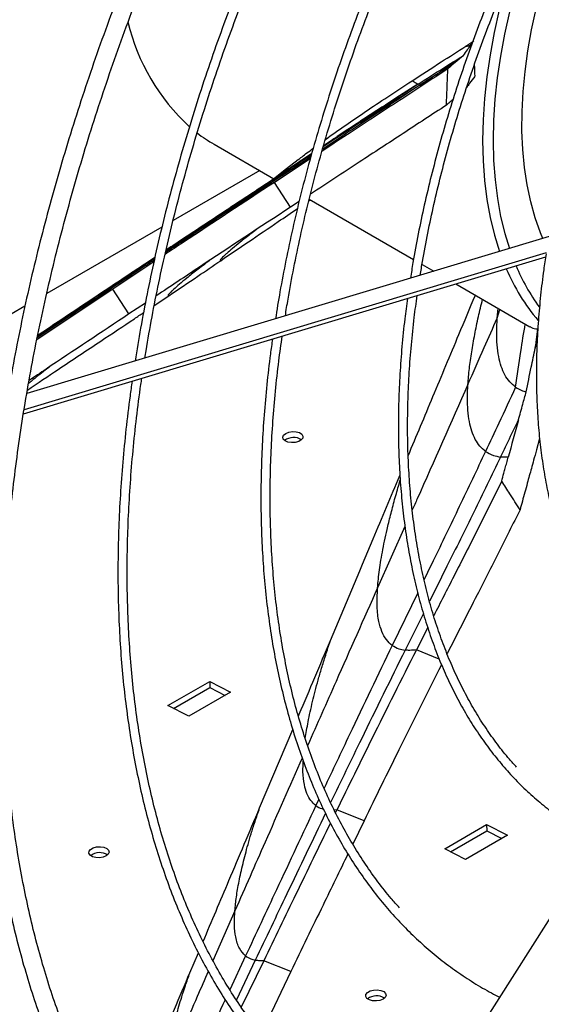
# Model space of a CAD drawing. Units: millimetres. Extents: x 5 to 414, y 3 to 291.
# Drawn here: x 193 to 196, y 23 to 29 of the extents above; entities that cross this region are included whole.
import ezdxf

# ---------------------------------------------------------------- set-up
doc = ezdxf.new("R2010")
doc.units = ezdxf.units.MM

msp = doc.modelspace()

# ---------------------------------------------------------------- linework, layer by layer
at = {"color": 8, "linetype": 'Continuous', "lineweight": 25}
for p, q in [((195.2605, 28.2566), (195.0387, 28.11)), ((194.9643, 28.051), (194.4942, 27.7426)), ((194.4942, 27.7426), (194.0907, 27.4759)), ((194.165, 27.5346), (194.0931, 27.4868)), ((194.165, 27.5346), (194.0934, 27.4882)), ((196.3785, 27.4747), (193.2417, 26.5316)), ((196.0835, 27.0829), (196.0996, 27.135)), ((193.5531, 27.1188), (193.3206, 26.9634)), ((195.5294, 25.8316), (195.3649, 25.4627)), ((195.6061, 25.4335), (195.4528, 25.1177)), ((195.6401, 25.3092), (195.5302, 25.0892)), ((195.7354, 25.0346), (195.5979, 25.0906)), ((195.0126, 24.1938), (194.9945, 24.1554)), ((195.1205, 24.13), (195.1044, 24.1291)), ((194.5082, 23.5248), (194.3763, 23.2247)), ((194.5722, 23.253), (194.4777, 23.0501)), ((194.6304, 23.2275), (194.517, 22.9887))]:
    msp.add_line(p, q, dxfattribs=at)
at = {"color": 7, "linetype": 'Continuous', "lineweight": 25}
for p, q in [((195.0975, 28.1549), (195.0406, 28.117)), ((194.3831, 28.1259), (194.7419, 27.9188)), ((194.9608, 28.0386), (194.7448, 27.8973)), ((194.8874, 28.0328), (194.818, 27.9781)), ((194.9696, 28.0696), (194.8427, 27.985)), ((194.6568, 27.9679), (194.1365, 27.6675)), ((194.82, 27.9797), (194.7368, 27.9148)), ((194.8451, 27.9864), (194.8405, 27.9834)), ((194.8414, 27.7481), (194.7448, 27.8973)), ((194.9521, 27.787), (194.9604, 27.7927)), ((194.9544, 27.7961), (195.5808, 27.4345)), ((194.8938, 27.7824), (194.8414, 27.7481)), ((194.0696, 27.6289), (193.3777, 27.2295)), ((196.3948, 27.5722), (193.2574, 26.6289)), ((193.2378, 26.5069), (196.3749, 27.4502)), ((194.0268, 27.4457), (193.8939, 27.3579)), ((194.021, 27.4198), (193.7742, 27.2562)), ((195.6321, 27.4049), (195.7027, 27.3641)), ((193.7742, 27.2562), (193.3184, 26.9527)), ((193.8715, 27.1074), (193.7742, 27.2562)), ((195.8349, 27.2878), (196.2803, 27.0307)), ((194.0238, 27.1586), (194.1109, 27.2168)), ((193.2467, 27.1538), (192.5844, 26.7715)), ((193.9699, 27.1727), (193.8715, 27.1074)), ((196.0835, 27.0829), (196.0887, 27.1413)), ((196.0834, 27.0821), (196.0835, 27.0829)), ((196.3382, 26.3588), (196.3193, 26.2907)), ((195.6664, 25.2249), (195.5979, 25.0906)), ((194.105, 24.7565), (194.3564, 24.9016)), ((194.3564, 24.9016), (194.482, 24.8368)), ((194.3564, 24.9016), (194.3581, 24.8645)), ((194.1399, 24.7385), (194.3581, 24.8645)), ((194.482, 24.8368), (194.2306, 24.6916)), ((194.3581, 24.8645), (194.4488, 24.8176)), ((194.2306, 24.6916), (194.105, 24.7565)), ((197.217, 24.7656), (194.8626, 21.0627)), ((194.6566, 24.1415), (194.8557, 24.6119)), ((195.1205, 24.13), (195.1125, 24.1134)), ((195.2836, 24.0644), (195.1205, 24.13)), ((195.2836, 24.0644), (195.2155, 23.9246)), ((195.7684, 23.8969), (196.0198, 24.0421)), ((195.8032, 23.8789), (196.0214, 24.0049)), ((196.0198, 24.0421), (196.1453, 23.9772)), ((196.0198, 24.0421), (196.0214, 24.0049)), ((196.0214, 24.0049), (196.1121, 23.958)), ((196.1453, 23.9772), (195.8939, 23.8321)), ((195.8939, 23.8321), (195.7684, 23.8969)), ((194.2375, 23.1521), (194.2885, 23.2724)), ((194.6811, 23.2246), (194.5464, 22.9451)), ((194.8443, 23.1592), (194.6811, 23.2246)), ((194.8443, 23.1592), (194.6635, 22.784))]:
    msp.add_line(p, q, dxfattribs=at)
at = {"color": 7, "linetype": 'Continuous', "lineweight": 25, "flags": 128}
for points in [[(196.5822, 30.0002), (196.579, 29.9944), (196.51, 29.8631), (196.4454, 29.7303), (196.3852, 29.5962), (196.3297, 29.4612), (196.2791, 29.3258), (196.2333, 29.1903), (196.1927, 29.055), (196.1573, 28.9204), (196.1273, 28.7869), (196.1026, 28.6548), (196.0833, 28.5245), (196.0696, 28.3964), (196.0615, 28.2708), (196.0589, 28.1481), (196.062, 28.0287), (196.0706, 27.9128), (196.0847, 27.8009), (196.1044, 27.6931), (196.1296, 27.5899), (196.157, 27.5007)], [(196.3581, 27.5612), (196.3443, 27.5946), (196.3121, 27.6853), (196.2852, 27.7811), (196.2637, 27.8815), (196.2477, 27.9862), (196.2372, 28.095), (196.2322, 28.2075), (196.2328, 28.3233), (196.2389, 28.4422), (196.2506, 28.5636), (196.2678, 28.6873), (196.2904, 28.8129), (196.3184, 28.94), (196.3517, 29.0681), (196.3902, 29.197), (196.4338, 29.3261), (196.4823, 29.4551), (196.5356, 29.5836), (196.5935, 29.7112), (196.6558, 29.8376), (196.7045, 29.9296)], [(196.1535, 29.1429), (196.132, 29.0694), (196.0961, 28.9327), (196.0655, 28.797), (196.0404, 28.6628), (196.0209, 28.5304), (196.0069, 28.4003), (195.9987, 28.2727), (195.9961, 28.1481), (195.9991, 28.0267), (196.0079, 27.909), (196.0223, 27.7953), (196.0423, 27.6858), (196.0678, 27.581), (196.0982, 27.483)], [(194.8134, 26.3904), (194.8319, 26.3979), (194.8538, 26.4014), (194.876, 26.4003), (194.8956, 26.395), (194.9099, 26.386), (194.917, 26.3745), (194.916, 26.3622), (194.9069, 26.3507), (194.891, 26.3416), (194.8705, 26.336), (194.8481, 26.3347), (194.8268, 26.338), (194.8095, 26.3453), (194.7986, 26.3557), (194.7956, 26.3678), (194.8007, 26.3799), (194.8134, 26.3904)], [(193.7346, 23.8534), (193.7161, 23.8459), (193.6943, 23.8424), (193.672, 23.8434), (193.6524, 23.8488), (193.6381, 23.8578), (193.631, 23.8692), (193.632, 23.8815), (193.6411, 23.893), (193.657, 23.9022), (193.6775, 23.9078), (193.7, 23.909), (193.7212, 23.9058), (193.7385, 23.8985), (193.7494, 23.8881), (193.7525, 23.876), (193.7473, 23.8639), (193.7346, 23.8534)], [(195.398, 22.9938), (195.3794, 22.9863), (195.3576, 22.9828), (195.3354, 22.9839), (195.3158, 22.9892), (195.3014, 22.9982), (195.2943, 23.0097), (195.2954, 23.022), (195.3045, 23.0335), (195.3203, 23.0426), (195.3409, 23.0482), (195.3633, 23.0495), (195.3846, 23.0462), (195.4018, 23.0389), (195.4127, 23.0285), (195.4158, 23.0165), (195.4107, 23.0043), (195.398, 22.9938)]]:
    msp.add_lwpolyline(points, dxfattribs=at)
at = {"color": 7, "linetype": 'Continuous', "lineweight": 25}
for centre, radius, start, end in [((195.0809, 29.1517), 1.2499, 193.46597, 227.35688), ((213.3774, 1.0647), 32.7127, 122.20539, 122.30467), ((194.8577, 28.9478), 0.9491, 232.61008, 239.99513), ((197.2553, 27.8504), 1.2124, 202.87744, 220.21719), ((197.3243, 27.8687), 1.2225, 202.7173, 216.11464), ((194.8606, 26.2767), 0.0888, 57.69854, 127.36601), ((193.6955, 23.7847), 0.0885, 57.54147, 127.52308), ((195.3588, 22.9251), 0.0885, 57.54147, 127.52308)]:
    msp.add_arc(centre, radius, start, end, dxfattribs=at)
for centre, major_axis, ratio, start_param, end_param in [((195.8976, 28.6412), (0.2399, 0.1971), 0.078087, 1.701761, 1.870832), ((196.3906, 30.2386), (0.1676, 3.1674), 0.132125, 2.120284, 2.146081), ((201.8573, 31.5245), (7.5711, 4.0561), 0.054148, 2.511936, 2.512453), ((199.5663, 31.9257), (3.3671, 5.2615), 0.169226, 3.135704, 3.136254), ((196.3036, 26.7191), (0.384, 1.3741), 0.015845, 1.756908, 1.92598)]:
    msp.add_ellipse(centre, major_axis=major_axis, ratio=ratio, start_param=start_param, end_param=end_param, dxfattribs=at)
for points, knots in [([(193.4506, 31.8085), (193.4188, 31.7526), (193.3442, 31.621), (193.2309, 31.4117), (193.1101, 31.181), (192.9932, 30.9488), (192.8801, 30.7152), (192.771, 30.4805), (192.666, 30.2447), (192.565, 30.0081), (192.4683, 29.7709), (192.3759, 29.5332), (192.2877, 29.2951), (192.204, 29.057), (192.1247, 28.8188), (192.0499, 28.5809), (191.9798, 28.3433), (191.9142, 28.1063), (191.8533, 27.87), (191.7971, 27.6346), (191.7456, 27.4002), (191.6991, 27.1671), (191.6624, 26.9664), (191.6431, 26.8441), (191.6359, 26.7985)], [0, 0, 0, 0, 0.03465, 0.081518, 0.128385, 0.175253, 0.22212, 0.268988, 0.315857, 0.362725, 0.409594, 0.456464, 0.503334, 0.550205, 0.597076, 0.643948, 0.690821, 0.737695, 0.784569, 0.831445, 0.878321, 0.925198, 0.972077, 1, 1, 1, 1]), ([(191.6904, 26.7873), (191.6941, 26.8118), (191.7095, 26.9125), (191.7414, 27.0911), (191.7863, 27.3228), (191.8363, 27.556), (191.8909, 27.7902), (191.9503, 28.0254), (192.0143, 28.2615), (192.083, 28.4981), (192.1562, 28.7351), (192.234, 28.9725), (192.3162, 29.2099), (192.4028, 29.4472), (192.4938, 29.6843), (192.5891, 29.921), (192.6885, 30.1571), (192.7922, 30.3924), (192.8998, 30.6268), (193.0115, 30.86), (193.127, 31.092), (193.2463, 31.3226), (193.3697, 31.5513), (193.4539, 31.7041), (193.4978, 31.78), (193.4983, 31.7809)], [0, 0, 0, 0, 0.015077, 0.0619442, 0.1088123, 0.1556814, 0.2025514, 0.2494223, 0.2962941, 0.3431667, 0.39004, 0.4369142, 0.483789, 0.5306644, 0.5775405, 0.6244171, 0.6712943, 0.7181718, 0.7650498, 0.8119281, 0.8588066, 0.9056854, 0.9525644, 0.9994434, 1, 1, 1, 1]), ([(194.2204, 31.364), (194.1982, 31.3251), (194.134, 31.2126), (194.0318, 31.0245), (193.9136, 30.8002), (193.7994, 30.5742), (193.689, 30.3468), (193.5826, 30.1183), (193.4802, 29.8888), (193.382, 29.6584), (193.2879, 29.4274), (193.1982, 29.1959), (193.1127, 28.9641), (193.0317, 28.7322), (192.9551, 28.5004), (192.883, 28.2687), (192.8155, 28.0375), (192.7527, 27.8068), (192.6945, 27.5769), (192.6411, 27.348), (192.5923, 27.1201), (192.5487, 26.8936), (192.519, 26.7272), (192.5053, 26.6368), (192.5029, 26.6208)], [0, 0, 0, 0, 0.025525, 0.073729, 0.121932, 0.170135, 0.218339, 0.266543, 0.314748, 0.362953, 0.411158, 0.459364, 0.50757, 0.555777, 0.603985, 0.652194, 0.700403, 0.748614, 0.796825, 0.845037, 0.893251, 0.941465, 0.989681, 1, 1, 1, 1]), ([(192.5572, 26.6097), (192.5582, 26.6163), (192.5702, 26.6969), (192.5979, 26.8532), (192.6405, 27.0785), (192.6885, 27.3053), (192.7411, 27.5332), (192.7984, 27.7621), (192.8604, 27.9918), (192.927, 28.2221), (192.9982, 28.4529), (193.074, 28.6839), (193.1542, 28.9151), (193.2388, 29.1461), (193.3277, 29.3769), (193.4209, 29.6073), (193.5183, 29.837), (193.6199, 30.066), (193.7254, 30.2939), (193.835, 30.5207), (193.9484, 30.7463), (194.0657, 30.9702), (194.1723, 31.167), (194.2412, 31.2883), (194.2685, 31.3363)], [0, 0, 0, 0, 0.004264, 0.052469, 0.100674, 0.14888, 0.197088, 0.245296, 0.293506, 0.341716, 0.389927, 0.438139, 0.486352, 0.534565, 0.58278, 0.630994, 0.67921, 0.727425, 0.775642, 0.823858, 0.872075, 0.920292, 0.96851, 1, 1, 1, 1]), ([(194.7668, 31.0485), (194.75, 31.0192), (194.692, 30.9179), (194.5967, 30.7427), (194.4808, 30.5233), (194.3689, 30.3022), (194.2608, 30.0797), (194.1568, 29.8561), (194.0567, 29.6315), (193.9608, 29.406), (193.8691, 29.1799), (193.7817, 28.9533), (193.6986, 28.7264), (193.6199, 28.4994), (193.5458, 28.2725), (193.4761, 28.0458), (193.4111, 27.8196), (193.3507, 27.5939), (193.2949, 27.3691), (193.2439, 27.1452), (193.1978, 26.9225), (193.1567, 26.704), (193.1336, 26.5607), (193.1222, 26.4905)], [0, 0, 0, 0, 0.020049, 0.069138, 0.118228, 0.167318, 0.216409, 0.2655, 0.314592, 0.363685, 0.412779, 0.461874, 0.51097, 0.560068, 0.609167, 0.658269, 0.707372, 0.756477, 0.805584, 0.854694, 0.903805, 0.952919, 1, 1, 1, 1]), ([(194.5336, 21.3174), (194.5295, 21.3205), (194.4878, 21.3526), (194.4121, 21.4192), (194.3066, 21.5176), (194.2056, 21.6222), (194.1086, 21.7323), (194.0157, 21.8479), (193.927, 21.969), (193.8426, 22.0954), (193.7626, 22.227), (193.687, 22.3638), (193.6158, 22.5055), (193.5492, 22.6522), (193.4872, 22.8036), (193.4297, 22.9597), (193.377, 23.1203), (193.3289, 23.2853), (193.2857, 23.4546), (193.2471, 23.6281), (193.2134, 23.8056), (193.1846, 23.9869), (193.1606, 24.172), (193.1415, 24.3606), (193.1273, 24.5527), (193.118, 24.7481), (193.1137, 24.9465), (193.1143, 25.148), (193.1198, 25.3522), (193.1303, 25.5591), (193.1457, 25.7684), (193.166, 25.98), (193.1912, 26.1937), (193.2213, 26.4094), (193.2563, 26.6269), (193.2961, 26.846), (193.3407, 27.0665), (193.3901, 27.2882), (193.4442, 27.511), (193.503, 27.7347), (193.5664, 27.9591), (193.6344, 28.184), (193.707, 28.4092), (193.784, 28.6346), (193.8654, 28.86), (193.9513, 29.0851), (194.0413, 29.3099), (194.1356, 29.5341), (194.2341, 29.7575), (194.3365, 29.9799), (194.443, 30.2013), (194.5533, 30.4214), (194.6676, 30.6399), (194.7694, 30.8283), (194.8346, 30.943), (194.8591, 30.9862)], [0, 0, 0, 0, 0.002095, 0.021539, 0.040976, 0.060404, 0.079824, 0.099234, 0.118633, 0.138022, 0.157401, 0.17677, 0.196131, 0.215483, 0.234827, 0.254166, 0.273498, 0.292826, 0.312149, 0.33147, 0.350788, 0.370103, 0.389418, 0.408731, 0.428043, 0.447356, 0.466668, 0.48598, 0.505293, 0.524606, 0.54392, 0.563234, 0.58255, 0.601866, 0.621183, 0.640501, 0.65982, 0.679139, 0.69846, 0.717781, 0.737104, 0.756427, 0.77575, 0.795075, 0.8144, 0.833726, 0.853052, 0.872378, 0.891706, 0.911033, 0.930361, 0.949689, 0.969017, 0.988346, 1, 1, 1, 1]), ([(195.3157, 30.7316), (195.2834, 30.6741), (195.2134, 30.5496), (195.1102, 30.356), (195.0053, 30.1515), (194.9043, 29.9454), (194.8072, 29.7382), (194.7142, 29.5299), (194.6253, 29.3208), (194.5407, 29.1111), (194.4603, 28.9009), (194.3842, 28.6905), (194.3126, 28.48), (194.2455, 28.2697), (194.183, 28.0597), (194.125, 27.8502), (194.0718, 27.6415), (194.0232, 27.4337), (193.9795, 27.227), (193.9407, 27.0237), (193.919, 26.8902), (193.9083, 26.8246)], [0, 0, 0, 0, 0.0455911, 0.0987029, 0.1518149, 0.2049272, 0.2580399, 0.3111531, 0.3642669, 0.4173814, 0.4704968, 0.5236131, 0.5767304, 0.6298488, 0.6829684, 0.7360894, 0.7892117, 0.8423355, 0.8954608, 0.9485878, 1, 1, 1, 1]), ([(193.9677, 26.8424), (193.9699, 26.857), (193.9823, 26.9389), (194.0096, 27.0896), (194.0499, 27.2943), (194.0954, 27.5005), (194.1455, 27.7077), (194.2003, 27.9158), (194.2597, 28.1245), (194.3237, 28.3338), (194.3923, 28.5433), (194.4653, 28.7529), (194.5428, 28.9624), (194.6245, 29.1716), (194.7105, 29.3803), (194.8006, 29.5884), (194.8949, 29.7955), (194.9931, 30.0015), (195.0952, 30.2063), (195.2013, 30.4095), (195.2909, 30.5754), (195.3464, 30.6728), (195.364, 30.7036)], [0, 0, 0, 0, 0.011646, 0.065164, 0.118684, 0.172204, 0.225727, 0.279251, 0.332776, 0.386303, 0.43983, 0.493359, 0.546889, 0.600421, 0.653952, 0.707485, 0.761018, 0.814552, 0.868087, 0.921622, 0.975157, 1, 1, 1, 1]), ([(195.9357, 30.3735), (195.9224, 30.3501), (195.874, 30.2653), (195.7944, 30.1171), (195.6969, 29.9292), (195.6035, 29.7396), (195.5139, 29.5489), (195.4284, 29.3571), (195.347, 29.1646), (195.2698, 28.9714), (195.197, 28.7778), (195.1285, 28.584), (195.0645, 28.3903), (195.005, 28.1968), (194.9501, 28.0038), (194.8999, 27.8114), (194.8544, 27.6199), (194.8137, 27.4295), (194.779, 27.2487), (194.7603, 27.1322), (194.7516, 27.0781)], [0, 0, 0, 0, 0.022051, 0.080028, 0.138004, 0.195981, 0.253959, 0.311937, 0.369916, 0.427896, 0.485877, 0.54386, 0.601844, 0.65983, 0.717817, 0.775807, 0.833798, 0.891792, 0.949787, 1, 1, 1, 1]), ([(194.8109, 27.096), (194.8162, 27.1293), (194.8312, 27.2246), (194.8613, 27.3837), (194.9007, 27.5727), (194.9452, 27.763), (194.9943, 27.9542), (195.048, 28.1461), (195.1064, 28.3385), (195.1693, 28.5313), (195.2366, 28.7241), (195.3084, 28.9168), (195.3844, 29.1092), (195.4647, 29.3011), (195.5491, 29.4922), (195.6376, 29.6823), (195.7299, 29.8712), (195.8263, 30.0587), (195.9109, 30.217), (195.9647, 30.312), (195.9838, 30.3457)], [0, 0, 0, 0, 0.03149, 0.089996, 0.148503, 0.207013, 0.265524, 0.324038, 0.382553, 0.44107, 0.499589, 0.558109, 0.616631, 0.675154, 0.733678, 0.792203, 0.850728, 0.909254, 0.967781, 1, 1, 1, 1]), ([(196.5313, 30.0296), (196.5306, 30.0283), (196.4979, 29.9713), (196.4363, 29.8568), (196.3471, 29.6861), (196.2622, 29.5137), (196.1811, 29.3401), (196.1042, 29.1655), (196.0313, 28.9902), (195.9627, 28.8144), (195.8984, 28.6382), (195.8386, 28.462), (195.7833, 28.2859), (195.7325, 28.1102), (195.6865, 27.9352), (195.645, 27.761), (195.6086, 27.588), (195.5809, 27.4415), (195.5674, 27.3534), (195.5625, 27.3219)], [0, 0, 0, 0, 0.001433, 0.065619, 0.129805, 0.193992, 0.258179, 0.322368, 0.386558, 0.450749, 0.514942, 0.579138, 0.643335, 0.707536, 0.771739, 0.835944, 0.900154, 0.964366, 1, 1, 1, 1]), ([(195.6216, 27.3397), (195.6259, 27.3673), (195.6391, 27.4511), (195.6662, 27.5929), (195.7028, 27.7648), (195.7444, 27.9379), (195.7907, 28.1119), (195.8415, 28.2865), (195.8969, 28.4615), (195.9569, 28.6367), (196.0212, 28.8119), (196.0898, 28.9867), (196.1627, 29.161), (196.2397, 29.3346), (196.3207, 29.5072), (196.4057, 29.6784), (196.4917, 29.8436), (196.5512, 29.9506), (196.5796, 30.0017)], [0, 0, 0, 0, 0.031771, 0.096675, 0.161581, 0.226492, 0.291405, 0.356321, 0.421239, 0.48616, 0.551084, 0.616009, 0.680936, 0.745865, 0.810795, 0.875727, 0.940659, 1, 1, 1, 1]), ([(195.9239, 28.7197), (195.9261, 28.7227), (195.9293, 28.7269), (195.9326, 28.7311), (195.9335, 28.7324)], [0, 0, 0, 0, 0.692989, 1, 1, 1, 1]), ([(195.5723, 28.5072), (195.6297, 28.5444), (195.7319, 28.6106), (195.8452, 28.6825), (195.895, 28.7141)], [0, 0, 0, 0, 0.561299, 1, 1, 1, 1]), ([(195.8805, 28.6586), (195.8886, 28.6704), (195.9031, 28.6915), (195.9175, 28.7111), (195.9239, 28.7197)], [0, 0, 0, 0, 0.560259, 1, 1, 1, 1]), ([(195.895, 28.7141), (195.9002, 28.7151), (195.9094, 28.7169), (195.9195, 28.7188), (195.9239, 28.7197)], [0, 0, 0, 0, 0.560044, 1, 1, 1, 1]), ([(195.6088, 28.4877), (195.6579, 28.5188), (195.7463, 28.5748), (195.8392, 28.6328), (195.8805, 28.6586)], [0, 0, 0, 0, 0.555476, 1, 1, 1, 1]), ([(195.6411, 28.4955), (195.6804, 28.5214), (195.7505, 28.5677), (195.8203, 28.6138), (195.851, 28.6341)], [0, 0, 0, 0, 0.559839, 1, 1, 1, 1]), ([(195.851, 28.6341), (195.8565, 28.6386), (195.8663, 28.6469), (195.8762, 28.655), (195.8805, 28.6586)], [0, 0, 0, 0, 0.557251, 1, 1, 1, 1]), ([(195.7871, 28.5791), (195.6908, 28.516), (195.4982, 28.3897), (195.2452, 28.2247), (195.0896, 28.1228), (195.0316, 28.0849)], [0, 0, 0, 0, 0.385612, 0.771282, 1, 1, 1, 1]), ([(195.812, 28.6009), (195.7799, 28.5811), (195.7222, 28.5457), (195.666, 28.5109), (195.6411, 28.4955)], [0, 0, 0, 0, 0.557308, 1, 1, 1, 1]), ([(195.7786, 28.361), (195.7802, 28.4015), (195.783, 28.4742), (195.7858, 28.5468), (195.7871, 28.5791)], [0, 0, 0, 0, 0.556296, 1, 1, 1, 1]), ([(195.7871, 28.5791), (195.7898, 28.5815), (195.7944, 28.5855), (195.8008, 28.5911), (195.8064, 28.596), (195.8101, 28.5992), (195.812, 28.6009)], [0, 0, 0, 0, 0.330297, 0.549244, 0.772445, 1, 1, 1, 1]), ([(195.0514, 28.1548), (195.0909, 28.1828), (195.1639, 28.2345), (195.2917, 28.3216), (195.4236, 28.4099), (195.5227, 28.4747), (195.5723, 28.5072)], [0, 0, 0, 0, 0.280986, 0.518223, 0.758356, 1, 1, 1, 1]), ([(195.2605, 28.2566), (195.3283, 28.2996), (195.4511, 28.3775), (195.5824, 28.459), (195.6411, 28.4955)], [0, 0, 0, 0, 0.552531, 1, 1, 1, 1]), ([(195.6066, 28.4863), (195.599, 28.4901), (195.5853, 28.497), (195.5763, 28.5041), (195.5723, 28.5072)], [0, 0, 0, 0, 0.560281, 1, 1, 1, 1]), ([(195.9483, 28.5338), (195.938, 28.5202), (195.9216, 28.4985), (195.9052, 28.4748), (195.8992, 28.466)], [0, 0, 0, 0, 0.631864, 1, 1, 1, 1]), ([(195.6066, 28.4863), (195.5479, 28.4488), (195.4318, 28.3747), (195.2717, 28.2705), (195.16, 28.197), (195.105, 28.1599), (195.096, 28.1538)], [0, 0, 0, 0, 0.3208, 0.634986, 0.940282, 1, 1, 1, 1]), ([(195.6088, 28.4877), (195.5439, 28.4446), (195.4282, 28.3677), (195.3117, 28.2905), (195.2605, 28.2566)], [0, 0, 0, 0, 0.560531, 1, 1, 1, 1]), ([(195.8184, 28.3954), (195.8144, 28.392), (195.8073, 28.3859), (195.797, 28.3771), (195.7877, 28.369), (195.7816, 28.3637), (195.7786, 28.361)], [0, 0, 0, 0, 0.301146, 0.541768, 0.774598, 1, 1, 1, 1]), ([(195.7786, 28.361), (195.6918, 28.3042), (195.5182, 28.1905), (195.2452, 28.0124), (195.0599, 27.8911), (194.9624, 27.8273)], [0, 0, 0, 0, 0.321452, 0.642855, 1, 1, 1, 1]), ([(194.8854, 28.0307), (194.9022, 28.0441), (194.9282, 28.0649), (194.9655, 28.0921), (194.9787, 28.1017)], [0, 0, 0, 0, 0.647208, 1, 1, 1, 1]), ([(194.8452, 27.9867), (194.7406, 27.9172), (194.5325, 27.7791), (194.2804, 27.6134), (194.1328, 27.5158), (194.0938, 27.4899)], [0, 0, 0, 0, 0.426586, 0.848197, 1, 1, 1, 1]), ([(194.7448, 27.8973), (194.5623, 27.7774), (194.3423, 27.6329), (194.1251, 27.4888), (194.0881, 27.4643)], [0, 0, 0, 0, 0.829585, 1, 1, 1, 1]), ([(194.7448, 27.8973), (194.697, 27.868), (194.6118, 27.8157), (194.5301, 27.7649), (194.4942, 27.7426)], [0, 0, 0, 0, 0.560458, 1, 1, 1, 1]), ([(194.8414, 27.7481), (194.6591, 27.6283), (194.3889, 27.4507), (194.1221, 27.2736), (194.0352, 27.216)], [0, 0, 0, 0, 0.67436, 1, 1, 1, 1]), ([(194.165, 27.5346), (194.2244, 27.5725), (194.3306, 27.6404), (194.4441, 27.7113), (194.4942, 27.7426)], [0, 0, 0, 0, 0.559099, 1, 1, 1, 1]), ([(194.423, 27.4272), (194.4782, 27.4646), (194.5926, 27.5421), (194.7466, 27.6468), (194.8453, 27.7141), (194.8838, 27.7404)], [0, 0, 0, 0, 0.3631883, 0.7516029, 1, 1, 1, 1]), ([(194.6381, 27.6142), (194.6251, 27.6044), (194.5885, 27.5768), (194.5401, 27.5388), (194.4931, 27.5005), (194.4632, 27.4748), (194.4449, 27.458), (194.434, 27.4474), (194.4263, 27.4393), (194.4217, 27.4336), (194.4193, 27.4295), (194.4199, 27.4275), (194.4219, 27.4273), (194.423, 27.4272)], [0, 0, 0, 0, 0.09047, 0.255049, 0.409125, 0.553932, 0.629629, 0.699924, 0.765982, 0.825634, 0.87898, 0.93418, 1, 1, 1, 1]), ([(196.3777, 27.4686), (196.3726, 27.4362), (196.3594, 27.3523), (196.3437, 27.219), (196.33, 27.0687), (196.3215, 26.9208), (196.318, 26.7754), (196.3195, 26.6327), (196.326, 26.4931), (196.3375, 26.3566), (196.3541, 26.2235), (196.3756, 26.0941), (196.4021, 25.9686), (196.4335, 25.8471), (196.4698, 25.7299), (196.5109, 25.6172), (196.5568, 25.5092), (196.6073, 25.406), (196.6625, 25.3079), (196.7221, 25.215), (196.7861, 25.1274), (196.8543, 25.0454), (196.9267, 24.969), (197.003, 24.8984), (197.0834, 24.8339), (197.1518, 24.7849), (197.1946, 24.7596), (197.2081, 24.7516)], [0, 0, 0, 0, 0.026257, 0.067892, 0.109533, 0.15118, 0.192832, 0.23449, 0.27615, 0.317813, 0.359475, 0.401133, 0.442784, 0.484423, 0.526044, 0.567641, 0.609209, 0.650739, 0.692224, 0.733659, 0.775037, 0.816356, 0.857616, 0.898818, 0.939971, 0.981084, 1, 1, 1, 1]), ([(194.1109, 27.2168), (194.1686, 27.2556), (194.2716, 27.3248), (194.3767, 27.3959), (194.423, 27.4272)], [0, 0, 0, 0, 0.560012, 1, 1, 1, 1]), ([(193.8992, 27.3614), (193.7477, 27.2608), (193.555, 27.1329), (193.3642, 27.0048), (193.3234, 26.9775)], [0, 0, 0, 0, 0.786371, 1, 1, 1, 1]), ([(193.7742, 27.2562), (193.7321, 27.2302), (193.6569, 27.1838), (193.5848, 27.1386), (193.5531, 27.1188)], [0, 0, 0, 0, 0.560423, 1, 1, 1, 1]), ([(195.5445, 27.2005), (195.539, 27.1595), (195.5258, 27.0622), (195.5106, 26.911), (195.4984, 26.7466), (195.4912, 26.5848), (195.489, 26.4256), (195.4918, 26.2692), (195.4995, 26.1159), (195.5123, 25.9658), (195.53, 25.8192), (195.5526, 25.6763), (195.5802, 25.5372), (195.6126, 25.4021), (195.6499, 25.2713), (195.692, 25.1448), (195.7388, 25.0229), (195.7903, 24.9057), (195.8464, 24.7935), (195.9071, 24.6862), (195.9721, 24.5842), (196.0416, 24.4875), (196.1152, 24.3962), (196.1931, 24.3105), (196.2749, 24.2305), (196.3607, 24.1564), (196.4503, 24.088), (196.5437, 24.0259), (196.6251, 23.9776), (196.6765, 23.9525), (196.6944, 23.9437)], [0, 0, 0, 0, 0.026776, 0.0635147, 0.1002554, 0.1369979, 0.1737421, 0.2104878, 0.2472346, 0.2839819, 0.320729, 0.3574749, 0.3942187, 0.4309589, 0.4676942, 0.5044228, 0.5411428, 0.5778521, 0.6145486, 0.65123, 0.6878944, 0.7245401, 0.761166, 0.7977718, 0.834358, 0.8709261, 0.9074789, 0.9440199, 0.9805535, 1, 1, 1, 1]), ([(196.2001, 24.3871), (196.1856, 24.4028), (196.1455, 24.4462), (196.0841, 24.5236), (196.0158, 24.6187), (195.952, 24.7194), (195.8926, 24.8251), (195.8376, 24.9358), (195.7872, 25.0515), (195.7414, 25.1718), (195.7002, 25.2967), (195.6638, 25.426), (195.6322, 25.5595), (195.6054, 25.6971), (195.5834, 25.8385), (195.5663, 25.9836), (195.5541, 26.1322), (195.5469, 26.2841), (195.5445, 26.4391), (195.5472, 26.597), (195.5547, 26.7576), (195.5673, 26.9206), (195.5831, 27.0741), (195.5969, 27.174), (195.603, 27.2181)], [0, 0, 0, 0, 0.026452, 0.073434, 0.12039, 0.167319, 0.214223, 0.261103, 0.307963, 0.354804, 0.401629, 0.448442, 0.495244, 0.542039, 0.588828, 0.635613, 0.682396, 0.729178, 0.775959, 0.822741, 0.869524, 0.916308, 0.963094, 1, 1, 1, 1]), ([(195.549, 26.2563), (195.5986, 26.3746), (195.7002, 26.6172), (195.8344, 26.9387), (195.9194, 27.1416), (195.9523, 27.2201)], [0, 0, 0, 0, 0.368367, 0.755585, 1, 1, 1, 1]), ([(193.2614, 26.6507), (193.3234, 26.6922), (193.472, 26.7914), (193.684, 26.9321), (193.8539, 27.0449), (193.9409, 27.1031), (193.959, 27.1153)], [0, 0, 0, 0, 0.264741, 0.633674, 0.923629, 1, 1, 1, 1]), ([(193.8715, 27.1074), (193.7055, 26.997), (193.5053, 26.8639), (193.3059, 26.7306), (193.2718, 26.7079)], [0, 0, 0, 0, 0.829021, 1, 1, 1, 1]), ([(195.9077, 26.6839), (195.9405, 26.7582), (195.9992, 26.891), (196.0576, 27.0236), (196.0834, 27.0821)], [0, 0, 0, 0, 0.559268, 1, 1, 1, 1]), ([(196.194, 26.6677), (196.1817, 26.6776), (196.1574, 26.6972), (196.1291, 26.7396), (196.1072, 26.7903), (196.0918, 26.8501), (196.0828, 26.9189), (196.0794, 26.9952), (196.0821, 27.0536), (196.0834, 27.0821)], [0, 0, 0, 0, 0.154024, 0.304873, 0.451453, 0.592662, 0.734494, 0.870326, 1, 1, 1, 1]), ([(196.2812, 27.0323), (196.2839, 27.03), (196.2959, 27.0201), (196.3123, 27.0185), (196.3249, 27.0173)], [0, 0, 0, 0, 0.2286683, 1, 1, 1, 1]), ([(196.3249, 27.0173), (196.3223, 26.9958), (196.3178, 26.9574), (196.3138, 26.9194), (196.3121, 26.9027)], [0, 0, 0, 0, 0.560044, 1, 1, 1, 1]), ([(194.7338, 26.9568), (194.7295, 26.9268), (194.7162, 26.8348), (194.6992, 26.6827), (194.6826, 26.5007), (194.6713, 26.321), (194.6648, 26.1439), (194.6634, 25.9694), (194.6669, 25.7978), (194.6754, 25.6293), (194.6889, 25.464), (194.7073, 25.3022), (194.7307, 25.144), (194.759, 24.9896), (194.7922, 24.8391), (194.8303, 24.6928), (194.8731, 24.5507), (194.9208, 24.4131), (194.9731, 24.2801), (195.0301, 24.1519), (195.0917, 24.0285), (195.1579, 23.9102), (195.2284, 23.797), (195.3034, 23.6892), (195.3826, 23.5867), (195.466, 23.4898), (195.5535, 23.3985), (195.6451, 23.313), (195.7405, 23.2332), (195.8396, 23.1593), (195.9426, 23.0917), (196.0288, 23.0405), (196.0819, 23.0141), (196.0982, 23.006)], [0, 0, 0, 0, 0.01615, 0.049607, 0.083066, 0.116526, 0.149987, 0.183449, 0.216913, 0.250376, 0.283841, 0.317305, 0.350768, 0.384231, 0.417691, 0.451148, 0.484601, 0.518049, 0.551491, 0.584925, 0.61835, 0.651765, 0.685168, 0.718559, 0.751936, 0.7853, 0.818649, 0.851986, 0.885311, 0.918626, 0.951933, 0.985236, 1, 1, 1, 1]), ([(195.4964, 23.542), (195.4797, 23.5606), (195.435, 23.6103), (195.3668, 23.6972), (195.2918, 23.8022), (195.2212, 23.9126), (195.1549, 24.0282), (195.0931, 24.1489), (195.0359, 24.2744), (194.9832, 24.4047), (194.9352, 24.5397), (194.8919, 24.6791), (194.8533, 24.8229), (194.8196, 24.9709), (194.7906, 25.1229), (194.7665, 25.2787), (194.7473, 25.4383), (194.733, 25.6013), (194.7236, 25.7677), (194.7192, 25.9372), (194.7197, 26.1097), (194.7252, 26.2849), (194.7355, 26.4627), (194.751, 26.643), (194.7695, 26.8135), (194.7852, 26.9247), (194.7922, 26.9743)], [0, 0, 0, 0, 0.025633, 0.068468, 0.111286, 0.154085, 0.196868, 0.239633, 0.282384, 0.325122, 0.367849, 0.410566, 0.453275, 0.495977, 0.538675, 0.581369, 0.62406, 0.66675, 0.709438, 0.752127, 0.794815, 0.837504, 0.880194, 0.922885, 0.965578, 1, 1, 1, 1]), ([(196.3121, 26.9027), (196.315, 26.9162), (196.3191, 26.9355), (196.3234, 26.9547), (196.3246, 26.9606)], [0, 0, 0, 0, 0.695887, 1, 1, 1, 1]), ([(196.2579, 26.6396), (196.2678, 26.689), (196.2854, 26.7771), (196.3039, 26.8644), (196.3121, 26.9027)], [0, 0, 0, 0, 0.560252, 1, 1, 1, 1]), ([(194.7939, 22.6307), (194.7784, 22.6475), (194.7321, 22.6978), (194.6595, 22.7874), (194.576, 22.8992), (194.4969, 23.0166), (194.4222, 23.1391), (194.3518, 23.2668), (194.286, 23.3995), (194.2247, 23.5371), (194.168, 23.6794), (194.116, 23.8264), (194.0687, 23.9778), (194.0261, 24.1336), (193.9883, 24.2936), (193.9553, 24.4577), (193.9272, 24.6257), (193.904, 24.7974), (193.8856, 24.9727), (193.8722, 25.1514), (193.8637, 25.3334), (193.8602, 25.5185), (193.8616, 25.7066), (193.8679, 25.8973), (193.8793, 26.0907), (193.8954, 26.2864), (193.9169, 26.4844), (193.9349, 26.6293), (193.9472, 26.7087), (193.949, 26.7208)], [0, 0, 0, 0, 0.019689, 0.058711, 0.09772, 0.136716, 0.1757, 0.214672, 0.253633, 0.292583, 0.331524, 0.370458, 0.409385, 0.448306, 0.487222, 0.526135, 0.565045, 0.603953, 0.642859, 0.681765, 0.72067, 0.759575, 0.79848, 0.837386, 0.876292, 0.915199, 0.954107, 0.993016, 1, 1, 1, 1]), ([(193.8906, 26.7032), (193.8863, 26.674), (193.872, 26.5774), (193.853, 26.4152), (193.8333, 26.2168), (193.8189, 26.0207), (193.8094, 25.827), (193.8049, 25.636), (193.8054, 25.4477), (193.8108, 25.2624), (193.8212, 25.0801), (193.8366, 24.9012), (193.857, 24.7257), (193.8823, 24.5539), (193.9125, 24.3858), (193.9475, 24.2217), (193.9875, 24.0616), (194.0323, 23.9058), (194.0818, 23.7544), (194.1361, 23.6076), (194.1951, 23.4654), (194.2587, 23.328), (194.3269, 23.1955), (194.3995, 23.0681), (194.4766, 22.9459), (194.5581, 22.829), (194.6439, 22.7175), (194.7338, 22.6115), (194.8279, 22.5111), (194.9259, 22.4164), (195.0279, 22.3275), (195.1338, 22.2445), (195.2433, 22.1673), (195.3568, 22.0968), (195.4351, 22.0512), (195.4765, 22.031), (195.4778, 22.0303)], [0, 0, 0, 0, 0.013334, 0.044167, 0.075002, 0.105838, 0.136674, 0.167511, 0.19835, 0.229188, 0.260027, 0.290867, 0.321706, 0.352544, 0.383382, 0.414218, 0.445053, 0.475884, 0.506712, 0.537536, 0.568355, 0.599168, 0.629975, 0.660773, 0.691563, 0.722344, 0.753115, 0.783876, 0.814627, 0.845369, 0.876102, 0.906828, 0.937547, 0.968262, 0.998974, 1, 1, 1, 1]), ([(196.0134, 26.2821), (196.0017, 26.2918), (195.9784, 26.3111), (195.9513, 26.3525), (195.9303, 26.4019), (195.9156, 26.4599), (195.9069, 26.5264), (195.9038, 26.6002), (195.9064, 26.6564), (195.9077, 26.6839)], [0, 0, 0, 0, 0.153866, 0.304882, 0.45174, 0.593045, 0.734763, 0.870464, 1, 1, 1, 1]), ([(196.1944, 26.6674), (196.1607, 26.5952), (196.1004, 26.4663), (196.04, 26.3383), (196.0134, 26.2821)], [0, 0, 0, 0, 0.560531, 1, 1, 1, 1]), ([(196.1944, 26.6674), (196.2053, 26.6607), (196.2249, 26.6488), (196.2477, 26.6424), (196.2579, 26.6396)], [0, 0, 0, 0, 0.555476, 1, 1, 1, 1]), ([(196.2111, 26.4708), (196.2198, 26.5022), (196.2353, 26.5585), (196.251, 26.6147), (196.2579, 26.6396)], [0, 0, 0, 0, 0.557251, 1, 1, 1, 1]), ([(192.4861, 26.5109), (192.4827, 26.489), (192.4678, 26.3925), (192.4462, 26.2233), (192.4215, 26.0034), (192.4022, 25.7858), (192.3877, 25.5705), (192.3782, 25.3576), (192.3736, 25.1474), (192.374, 24.9399), (192.3794, 24.7354), (192.3898, 24.534), (192.4052, 24.3358), (192.4255, 24.141), (192.4507, 23.9498), (192.4809, 23.7623), (192.516, 23.5786), (192.5559, 23.3989), (192.6007, 23.2234), (192.6503, 23.0521), (192.7047, 22.8852), (192.7638, 22.7228), (192.8277, 22.5651), (192.8961, 22.4121), (192.9691, 22.264), (193.0467, 22.121), (193.1287, 21.983), (193.2152, 21.8503), (193.306, 21.7229), (193.3919, 21.6122), (193.4488, 21.5454), (193.4726, 21.5175)], [0, 0, 0, 0, 0.0104942, 0.0462027, 0.081912, 0.1176221, 0.1533331, 0.1890448, 0.2247572, 0.2604702, 0.2961837, 0.3318976, 0.3676117, 0.4033257, 0.4390394, 0.4747524, 0.5104645, 0.5461751, 0.5818838, 0.6175901, 0.6532935, 0.6889932, 0.7246886, 0.7603791, 0.7960639, 0.8317423, 0.8674136, 0.9030773, 0.9387329, 0.9743799, 1, 1, 1, 1]), ([(193.5145, 21.554), (193.4973, 21.5741), (193.4473, 21.6325), (193.3675, 21.7335), (193.2768, 21.8587), (193.1904, 21.9892), (193.1084, 22.125), (193.0308, 22.2659), (192.9577, 22.4118), (192.8892, 22.5626), (192.8252, 22.7182), (192.7659, 22.8784), (192.7113, 23.0432), (192.6613, 23.2125), (192.6162, 23.386), (192.5759, 23.5636), (192.5403, 23.7453), (192.5097, 23.9309), (192.4839, 24.1202), (192.4631, 24.3132), (192.4471, 24.5096), (192.4361, 24.7093), (192.43, 24.9121), (192.4289, 25.1179), (192.4328, 25.3266), (192.4415, 25.538), (192.4553, 25.7518), (192.4739, 25.968), (192.4977, 26.1865), (192.5199, 26.3638), (192.536, 26.4688), (192.5407, 26.4997)], [0, 0, 0, 0, 0.018804, 0.0546547, 0.0904991, 0.1263348, 0.1621619, 0.1979809, 0.2337923, 0.2695966, 0.3053945, 0.3411869, 0.3769744, 0.4127577, 0.4485374, 0.4843142, 0.5200887, 0.5558613, 0.5916326, 0.6274028, 0.6631724, 0.6989417, 0.7347109, 0.7704801, 0.8062495, 0.8420193, 0.8777896, 0.9135604, 0.949332, 0.9851042, 1, 1, 1, 1]), ([(193.1222, 26.4905), (193.1217, 26.4875), (193.109, 26.4111), (193.0886, 26.263), (193.0614, 26.0464), (193.0398, 25.8321), (193.0229, 25.6199), (193.011, 25.41), (193.0042, 25.2027), (193.0023, 24.9981), (193.0054, 24.7963), (193.0135, 24.5975), (193.0265, 24.4019), (193.0446, 24.2096), (193.0676, 24.0208), (193.0956, 23.8356), (193.1285, 23.6542), (193.1663, 23.4768), (193.209, 23.3034), (193.2566, 23.1343), (193.3089, 22.9695), (193.3661, 22.8092), (193.4279, 22.6535), (193.4944, 22.5025), (193.5656, 22.3565), (193.6413, 22.2154), (193.7214, 22.0795), (193.806, 21.9488), (193.895, 21.8234), (193.9882, 21.7034), (194.0857, 21.589), (194.1872, 21.4802), (194.2928, 21.3771), (194.4023, 21.2798), (194.5156, 21.1883), (194.6329, 21.103), (194.7327, 21.0361), (194.7947, 21.0001), (194.8152, 20.9882)], [0, 0, 0, 0, 0.0012022, 0.0302063, 0.0592118, 0.0882188, 0.1172272, 0.146237, 0.175248, 0.2042602, 0.2332733, 0.2622872, 0.2913016, 0.320316, 0.34933, 0.3783431, 0.4073546, 0.4363639, 0.4653701, 0.4943724, 0.5233697, 0.552361, 0.5813451, 0.6103208, 0.6392869, 0.6682421, 0.6971852, 0.7261152, 0.7550313, 0.7839329, 0.8128197, 0.8416919, 0.8705499, 0.8993949, 0.9282283, 0.9570521, 0.9858685, 1, 1, 1, 1]), ([(196.104, 26.2485), (196.124, 26.2898), (196.1597, 26.3637), (196.1954, 26.4381), (196.2111, 26.4708)], [0, 0, 0, 0, 0.559839, 1, 1, 1, 1]), ([(196.0134, 26.2821), (196.0285, 26.273), (196.0556, 26.2566), (196.089, 26.251), (196.104, 26.2485)], [0, 0, 0, 0, 0.552531, 1, 1, 1, 1]), ([(196.1496, 26.247), (196.1408, 26.2467), (196.1251, 26.2463), (196.1105, 26.2478), (196.104, 26.2485)], [0, 0, 0, 0, 0.557308, 1, 1, 1, 1]), ([(196.1106, 26.1034), (196.1149, 26.1192), (196.122, 26.1455), (196.132, 26.1825), (196.1408, 26.2145), (196.1466, 26.2361), (196.1496, 26.247)], [0, 0, 0, 0, 0.330297, 0.549244, 0.772445, 1, 1, 1, 1]), ([(196.3193, 26.2907), (196.3136, 26.27), (196.3034, 26.2332), (196.2932, 26.1963), (196.2888, 26.1801)], [0, 0, 0, 0, 0.55999, 1, 1, 1, 1]), ([(195.0819, 25.1466), (195.1677, 25.3499), (195.307, 25.6796), (195.446, 26.0108), (195.4993, 26.1377)], [0, 0, 0, 0, 0.616559, 1, 1, 1, 1]), ([(196.2888, 26.1801), (196.2806, 26.1505), (196.2675, 26.1027), (196.2495, 26.037), (196.235, 25.9837), (196.2255, 25.9487), (196.2209, 25.9315)], [0, 0, 0, 0, 0.357003, 0.578393, 0.792614, 1, 1, 1, 1]), ([(196.1106, 26.1034), (196.0625, 26.0068), (195.9664, 25.8134), (195.8301, 25.5459), (195.7422, 25.3735), (195.702, 25.2947)], [0, 0, 0, 0, 0.351517, 0.703087, 1, 1, 1, 1]), ([(196.2209, 25.9315), (196.2004, 25.9633), (196.1636, 26.0205), (196.1269, 26.0779), (196.1106, 26.1034)], [0, 0, 0, 0, 0.556296, 1, 1, 1, 1]), ([(196.2209, 25.9315), (196.1777, 25.8452), (196.0914, 25.6727), (195.9451, 25.3862), (195.8423, 25.1846), (195.7824, 25.067)], [0, 0, 0, 0, 0.293989, 0.587932, 1, 1, 1, 1]), ([(195.4528, 25.1177), (195.4405, 25.1282), (195.4161, 25.1492), (195.3898, 25.1977), (195.3704, 25.2625), (195.3598, 25.3467), (195.3632, 25.4242), (195.3649, 25.4627)], [0, 0, 0, 0, 0.189763, 0.378367, 0.565604, 0.784168, 1, 1, 1, 1]), ([(194.8895, 24.6918), (194.8912, 24.6959), (194.9554, 24.8474), (195.0195, 24.9991), (195.0819, 25.1466)], [0, 0, 0, 0, 0.027205, 1, 1, 1, 1]), ([(195.5979, 25.0906), (195.5086, 24.9133), (195.3493, 24.5968), (195.1904, 24.2727), (195.1205, 24.13)], [0, 0, 0, 0, 0.5600134, 1, 1, 1, 1]), ([(195.4528, 25.1177), (195.4658, 25.11), (195.489, 25.0961), (195.5176, 25.0913), (195.5302, 25.0892)], [0, 0, 0, 0, 0.559099, 1, 1, 1, 1]), ([(195.5979, 25.0906), (195.5845, 25.0891), (195.5607, 25.0864), (195.5395, 25.0884), (195.5302, 25.0892)], [0, 0, 0, 0, 0.5604576, 1, 1, 1, 1]), ([(195.7493, 25.0017), (195.6639, 24.8321), (195.5084, 24.5233), (195.3534, 24.207), (195.2836, 24.0644)], [0, 0, 0, 0, 0.549274, 1, 1, 1, 1]), ([(194.3169, 23.3395), (194.3687, 23.4616), (194.4819, 23.7287), (194.5951, 23.9962), (194.6566, 24.1415)], [0, 0, 0, 0, 0.457131, 1, 1, 1, 1]), ([(194.5082, 23.5248), (194.5107, 23.5515), (194.5156, 23.6045), (194.5319, 23.6991), (194.5511, 23.7868), (194.5705, 23.8631), (194.5863, 23.9217), (194.6048, 23.9852), (194.6276, 24.0572), (194.6469, 24.1135), (194.6566, 24.1415)], [0, 0, 0, 0, 0.1920282, 0.3818851, 0.5692296, 0.6566099, 0.7433451, 0.8294869, 0.9150595, 1, 1, 1, 1]), ([(194.9945, 24.1554), (194.9155, 23.9873), (194.7745, 23.6869), (194.634, 23.3856), (194.5722, 23.253)], [0, 0, 0, 0, 0.559866, 1, 1, 1, 1]), ([(195.0819, 24.0506), (195.0126, 23.9085), (194.8788, 23.6338), (194.7455, 23.3577), (194.6811, 23.2246)], [0, 0, 0, 0, 0.5176102, 1, 1, 1, 1]), ([(195.1869, 23.8657), (195.137, 23.7633), (195.0226, 23.5285), (194.9086, 23.2924), (194.8443, 23.1592)], [0, 0, 0, 0, 0.435971, 1, 1, 1, 1]), ([(194.5722, 23.253), (194.5589, 23.2667), (194.5324, 23.2941), (194.5121, 23.359), (194.5034, 23.4345), (194.5066, 23.4948), (194.5082, 23.5248)], [0, 0, 0, 0, 0.283065, 0.56405, 0.78301, 1, 1, 1, 1]), ([(194.5722, 23.253), (194.582, 23.2465), (194.5995, 23.2349), (194.621, 23.2297), (194.6304, 23.2275)], [0, 0, 0, 0, 0.559331, 1, 1, 1, 1]), ([(194.6811, 23.2246), (194.6711, 23.2242), (194.6533, 23.2236), (194.6374, 23.2263), (194.6304, 23.2275)], [0, 0, 0, 0, 0.5603427, 1, 1, 1, 1]), ([(193.8156, 22.1611), (193.8944, 22.3455), (194.035, 22.6748), (194.1756, 23.0063), (194.2375, 23.1521)], [0, 0, 0, 0, 0.559992, 1, 1, 1, 1]), ([(194.1038, 22.6045), (194.1059, 22.6277), (194.11, 22.6739), (194.1239, 22.7558), (194.1405, 22.8319), (194.1574, 22.8986), (194.1714, 22.95), (194.188, 23.0065), (194.2094, 23.0727), (194.2282, 23.1257), (194.2375, 23.1521)], [0, 0, 0, 0, 0.190401, 0.379238, 0.566276, 0.653792, 0.740864, 0.827554, 0.913916, 1, 1, 1, 1])]:
    msp.add_open_spline(points, degree=3, knots=knots, dxfattribs=at)
at = {"color": 8, "linetype": 'Continuous', "lineweight": 25}
for points, knots in [([(195.6411, 28.4955), (195.5353, 28.4259), (195.335, 28.2939), (195.1313, 28.1605), (195.0352, 28.0975)], [0, 0, 0, 0, 0.527967, 1, 1, 1, 1]), ([(195.2605, 28.2566), (195.2033, 28.2201), (195.1274, 28.1716), (195.0572, 28.1258), (195.0399, 28.1144)], [0, 0, 0, 0, 0.752988, 1, 1, 1, 1]), ([(194.9678, 28.0632), (194.9638, 28.0606), (194.8588, 27.9912), (194.5911, 27.8154), (194.3266, 27.6411), (194.165, 27.5346)], [0, 0, 0, 0, 0.014994, 0.398242, 1, 1, 1, 1]), ([(194.9692, 28.0684), (194.958, 28.061), (194.9145, 28.0327), (194.8746, 28.0061), (194.8451, 27.9864)], [0, 0, 0, 0, 0.259431, 1, 1, 1, 1]), ([(194.7458, 27.9208), (194.7537, 27.9271), (194.7776, 27.9464), (194.8031, 27.9663), (194.8201, 27.9796)], [0, 0, 0, 0, 0.327999, 1, 1, 1, 1]), ([(194.026, 27.4423), (193.9033, 27.361), (193.6677, 27.2048), (193.4345, 27.0487), (193.3227, 26.9739)], [0, 0, 0, 0, 0.520698, 1, 1, 1, 1]), ([(194.0235, 27.4315), (194.0042, 27.4188), (193.8462, 27.3144), (193.6901, 27.2102), (193.5531, 27.1188)], [0, 0, 0, 0, 0.122042, 1, 1, 1, 1]), ([(194.0266, 27.4449), (194.013, 27.4361), (193.9668, 27.4062), (193.9251, 27.3784), (193.8956, 27.3587)], [0, 0, 0, 0, 0.29355, 1, 1, 1, 1]), ([(194.358, 27.4297), (194.356, 27.4282), (194.326, 27.4061), (194.279, 27.3698), (194.2192, 27.3228), (194.1738, 27.2852), (194.145, 27.26), (194.1278, 27.2438), (194.1179, 27.2339), (194.1113, 27.2265), (194.1076, 27.2215), (194.1061, 27.2182), (194.1076, 27.2169), (194.1097, 27.2169), (194.1109, 27.2168)], [0, 0, 0, 0, 0.012072, 0.176368, 0.330724, 0.474553, 0.609377, 0.678383, 0.741423, 0.800154, 0.85141, 0.896668, 0.94356, 1, 1, 1, 1]), ([(195.9077, 26.6839), (195.9101, 26.715), (195.9149, 26.7753), (195.9291, 26.8764), (195.9476, 26.9807), (195.9693, 27.0855), (195.9871, 27.16), (195.9955, 27.1951)], [0, 0, 0, 0, 0.228066, 0.443065, 0.644789, 0.83247, 1, 1, 1, 1]), ([(193.3223, 26.972), (193.3551, 26.9931), (193.4295, 27.041), (193.5088, 27.0909), (193.5531, 27.1188)], [0, 0, 0, 0, 0.440893, 1, 1, 1, 1]), ([(196.194, 26.6677), (196.204, 26.7392), (196.2218, 26.8647), (196.243, 26.9921), (196.2522, 27.0469)], [0, 0, 0, 0, 0.569768, 1, 1, 1, 1]), ([(193.3964, 26.7911), (193.3872, 26.7841), (193.3451, 26.7524), (193.3014, 26.7176), (193.2748, 26.6947), (193.2684, 26.6892)], [0, 0, 0, 0, 0.174939, 0.800127, 1, 1, 1, 1]), ([(195.9077, 26.6839), (195.8064, 26.4548), (195.6951, 26.2031), (195.5834, 25.9528), (195.5735, 25.9304)], [0, 0, 0, 0, 0.910716, 1, 1, 1, 1]), ([(196.0134, 26.2821), (195.961, 26.1713), (195.8563, 25.9502), (195.7328, 25.6946), (195.6625, 25.5497), (195.6443, 25.5124)], [0, 0, 0, 0, 0.4271438, 0.8522581, 1, 1, 1, 1]), ([(196.104, 26.2485), (196.0502, 26.1377), (195.9428, 25.9163), (195.8002, 25.6293), (195.7119, 25.4528), (195.677, 25.3829)], [0, 0, 0, 0, 0.377141, 0.753478, 1, 1, 1, 1]), ([(195.3649, 25.4627), (195.368, 25.4976), (195.3742, 25.5667), (195.3951, 25.6903), (195.4207, 25.8097), (195.4483, 25.9207), (195.4721, 26.0107), (195.4919, 26.0776), (195.501, 26.1085)], [0, 0, 0, 0, 0.220622, 0.437774, 0.650858, 0.774294, 0.895988, 1, 1, 1, 1]), ([(195.3649, 25.4627), (195.2816, 25.2754), (195.1411, 24.9593), (195.0017, 24.6439), (194.9449, 24.5154)], [0, 0, 0, 0, 0.592557, 1, 1, 1, 1]), ([(194.9306, 24.5577), (194.9358, 24.5906), (194.9465, 24.6575), (194.9684, 24.7562), (194.99, 24.8424), (195.0077, 24.9084), (195.028, 24.9791), (195.0521, 25.0574), (195.072, 25.117), (195.0819, 25.1466)], [0, 0, 0, 0, 0.226859, 0.462399, 0.571966, 0.680509, 0.788061, 0.894611, 1, 1, 1, 1]), ([(195.4528, 25.1177), (195.367, 24.9395), (195.2302, 24.655), (195.0944, 24.3671), (195.0437, 24.2597)], [0, 0, 0, 0, 0.626638, 1, 1, 1, 1]), ([(195.5302, 25.0892), (195.4426, 24.9119), (195.2931, 24.6094), (195.1445, 24.3012), (195.083, 24.1736)], [0, 0, 0, 0, 0.586109, 1, 1, 1, 1]), ([(194.9121, 24.4412), (194.8377, 24.2727), (194.7029, 23.9672), (194.5685, 23.6617), (194.5082, 23.5248)], [0, 0, 0, 0, 0.551732, 1, 1, 1, 1]), ([(194.9945, 24.1554), (194.9838, 24.1647), (194.9626, 24.1832), (194.9399, 24.2259), (194.9234, 24.2828), (194.9151, 24.3462), (194.9176, 24.4013), (194.9185, 24.4226)], [0, 0, 0, 0, 0.205631, 0.410134, 0.613316, 0.850753, 1, 1, 1, 1]), ([(194.9945, 24.1554), (195.0055, 24.1483), (195.0193, 24.1393), (195.0364, 24.1358), (195.0397, 24.1351)], [0, 0, 0, 0, 0.804304, 1, 1, 1, 1]), ([(195.0522, 24.1099), (194.9748, 23.9485), (194.8339, 23.655), (194.6936, 23.3602), (194.6304, 23.2275)], [0, 0, 0, 0, 0.549976, 1, 1, 1, 1]), ([(194.3481, 23.1605), (194.3259, 23.1102), (194.2444, 22.9247), (194.1631, 22.7395), (194.1038, 22.6045)], [0, 0, 0, 0, 0.271413, 1, 1, 1, 1]), ([(194.4499, 22.9903), (194.4132, 22.9116), (194.3157, 22.7021), (194.2185, 22.4923), (194.1578, 22.3613)], [0, 0, 0, 0, 0.37583, 1, 1, 1, 1])]:
    msp.add_open_spline(points, degree=3, knots=knots, dxfattribs=at)

doc.saveas('drawing.dxf')
